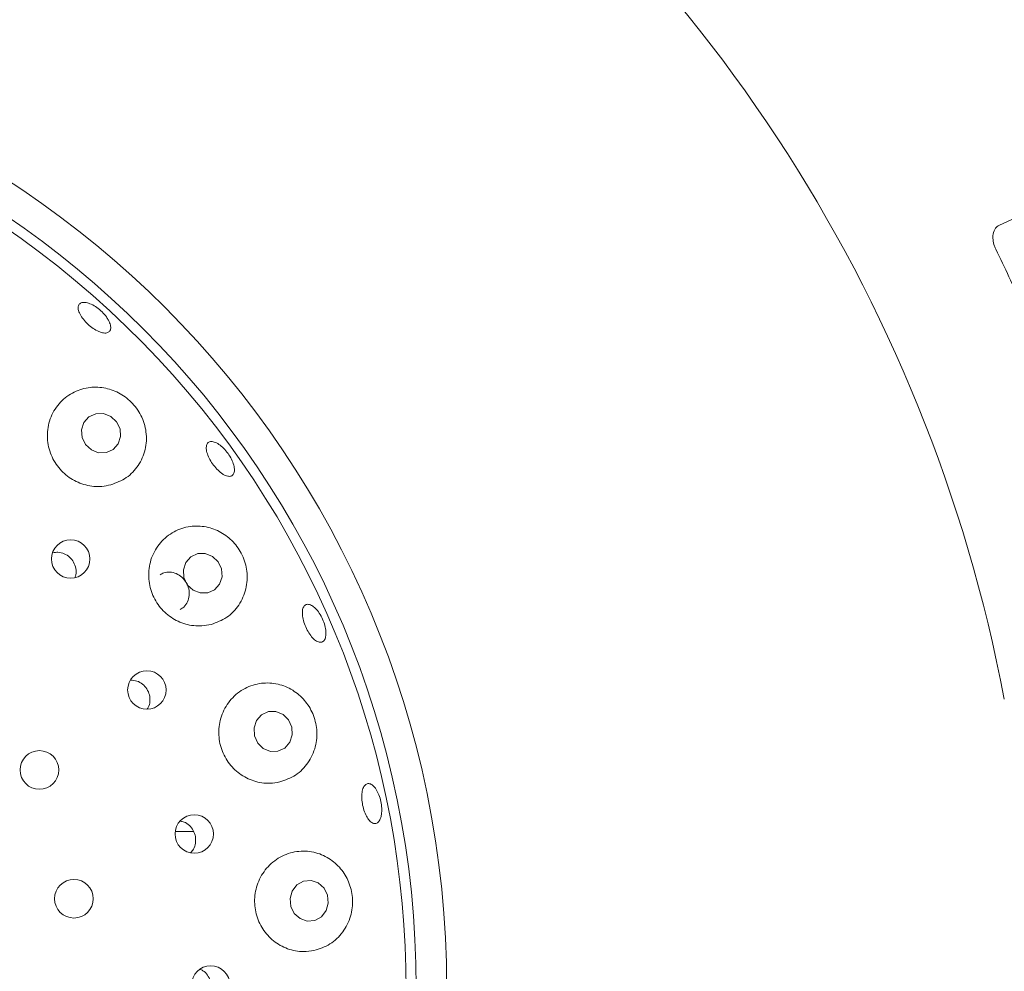
# Model space of a CAD drawing. Units: millimetres. Extents: x 5 to 415, y 5 to 292.
# Drawn here: x 141 to 147, y 127 to 133 of the extents above; entities that cross this region are included whole.
import ezdxf

# ---------------------------------------------------------------- set-up
doc = ezdxf.new("R2010")
doc.units = ezdxf.units.MM

msp = doc.modelspace()

# ---------------------------------------------------------------- linework, layer by layer
at = {"color": 7, "linetype": 'Continuous', "lineweight": 15}
for p, q in [((147.79895, 132.31689), (146.70774, 131.80805)), ((142.04948, 128.30269), (141.94426, 128.30269))]:
    msp.add_line(p, q, dxfattribs=at)
at = {"color": 7, "linetype": 'Continuous', "lineweight": 15, "flags": 128}
for points in [[(141.56959, 130.70348), (141.52725, 130.71973), (141.48284, 130.71876), (141.44313, 130.70072), (141.41416, 130.66837), (141.40034, 130.62662), (141.40378, 130.58183), (141.42395, 130.54082), (141.45778, 130.50983), (141.50013, 130.49358), (141.54453, 130.49455), (141.58424, 130.51258), (141.61321, 130.54494), (141.62703, 130.58669), (141.62359, 130.63148), (141.60342, 130.67249), (141.56959, 130.70348)], [(142.15862, 129.8942), (142.11691, 129.91079), (142.07296, 129.90999), (142.03348, 129.89193), (142.00446, 129.85934), (141.99033, 129.8172), (141.99324, 129.77192), (142.01275, 129.73038), (142.04588, 129.69893), (142.08759, 129.68234), (142.13154, 129.68313), (142.17102, 129.7012), (142.20004, 129.73379), (142.21417, 129.77593), (142.21126, 129.82121), (142.19175, 129.86274), (142.15862, 129.8942)], [(142.56651, 128.98051), (142.52534, 128.99708), (142.48175, 128.99609), (142.4424, 128.9777), (142.41326, 128.94472), (142.39878, 128.90216), (142.40116, 128.8565), (142.42004, 128.81469), (142.45254, 128.7831), (142.49371, 128.76654), (142.5373, 128.76753), (142.57665, 128.78591), (142.60579, 128.81889), (142.62027, 128.86146), (142.61789, 128.90712), (142.59901, 128.94892), (142.56651, 128.98051)], [(142.81586, 127.8457), (142.82848, 127.88944), (142.82424, 127.93514), (142.80378, 127.97586), (142.77022, 128.00539), (142.72866, 128.01923), (142.68544, 128.01528), (142.64713, 127.99414), (142.61956, 127.95903), (142.60694, 127.91529), (142.61119, 127.86958), (142.63165, 127.82887), (142.66521, 127.79934), (142.70677, 127.7855), (142.74999, 127.78945), (142.7883, 127.81059), (142.81586, 127.8457)]]:
    msp.add_lwpolyline(points, dxfattribs=at)
at = {"color": 7, "linetype": 'Continuous', "lineweight": 15}
for centre, radius in [((137.95422, 127.4017), 11.35294), ((137.95422, 127.4017), 5.55882), ((137.95422, 127.4017), 5.38235), ((141.33822, 129.87899), 0.11139), ((141.77914, 129.1215), 0.11138), ((141.15752, 128.6589), 0.11176), ((142.05301, 128.28886), 0.11133), ((141.35696, 127.91458), 0.11176), ((142.1482, 127.41572), 0.11107)]:
    msp.add_circle(centre, radius, dxfattribs=at)
for radius, start, end in [(8.94118, 10.744122, 55.922545), (5.32353, 149.55862, 138.90412), (9.72235, 23.959966, 26.040034)]:
    msp.add_arc((137.95422, 127.4017), radius, start, end, dxfattribs=at)
for points, knots in [([(146.70774, 131.80805), (146.70063, 131.80341), (146.68484, 131.79309), (146.67278, 131.76309), (146.67173, 131.72576), (146.67874, 131.6941), (146.68693, 131.67584), (146.68964, 131.6698)], [0, 0, 0, 0, 0.22719877, 0.50454269, 0.70268429, 0.90180782, 1, 1, 1, 1]), ([(141.55661, 131.25992), (141.56114, 131.25017), (141.57019, 131.23068), (141.57074, 131.20683), (141.56136, 131.19059), (141.54229, 131.18394), (141.51584, 131.18758), (141.48485, 131.20105), (141.45281, 131.22272), (141.42328, 131.25005), (141.39959, 131.27996), (141.38442, 131.30917), (141.37953, 131.33451), (141.38559, 131.35321), (141.40197, 131.36315), (141.4268, 131.36317), (141.45719, 131.35321), (141.48966, 131.33429), (141.52033, 131.30854), (141.54315, 131.28239), (141.55287, 131.26617), (141.55661, 131.25992)], [0, 0, 0, 0, 0.0536461, 0.1072907, 0.1609555, 0.2146903, 0.2684799, 0.3222813, 0.3760076, 0.4296214, 0.4831645, 0.536734, 0.5903965, 0.6441475, 0.697924, 0.7516807, 0.8053956, 0.8590759, 0.9127356, 0.96638, 1, 1, 1, 1]), ([(141.57063, 130.30771), (141.60184, 130.31969), (141.66424, 130.34365), (141.73343, 130.41717), (141.77452, 130.50923), (141.78018, 130.61213), (141.75038, 130.70969), (141.69254, 130.78911), (141.61645, 130.8443), (141.529, 130.87338), (141.43568, 130.874), (141.34433, 130.8431), (141.2665, 130.78038), (141.21478, 130.692), (141.1975, 130.59069), (141.21562, 130.49103), (141.26442, 130.40482), (141.33685, 130.33994), (141.42466, 130.30217), (141.506, 130.29419), (141.5532, 130.30406), (141.57063, 130.30771)], [0, 0, 0, 0, 0.0565982, 0.1131402, 0.1711751, 0.2288929, 0.2837708, 0.3348365, 0.3836085, 0.4327467, 0.4844492, 0.5395838, 0.5972827, 0.655338, 0.711655, 0.7654962, 0.8173444, 0.8681166, 0.9187157, 0.969991, 1, 1, 1, 1]), ([(142.2042, 130.37994), (142.19514, 130.38802), (142.177, 130.40416), (142.15269, 130.43662), (142.13404, 130.4707), (142.12316, 130.50339), (142.12137, 130.5309), (142.12899, 130.55026), (142.14524, 130.55928), (142.16828, 130.5569), (142.19541, 130.54334), (142.22348, 130.52009), (142.24924, 130.4897), (142.26976, 130.4556), (142.28277, 130.42165), (142.28688, 130.39172), (142.28174, 130.36926), (142.26797, 130.3568), (142.24715, 130.35591), (142.22467, 130.36486), (142.20991, 130.37574), (142.2042, 130.37994)], [0, 0, 0, 0, 0.0536117, 0.1072249, 0.1607771, 0.2143302, 0.26797, 0.321703, 0.3754788, 0.4292455, 0.4829696, 0.5366566, 0.5903195, 0.6439679, 0.6976044, 0.7512319, 0.8048686, 0.8585443, 0.9122875, 0.9660843, 1, 1, 1, 1]), ([(142.15002, 129.50055), (142.18157, 129.51224), (142.24466, 129.53562), (142.31519, 129.60975), (142.35698, 129.70282), (142.36322, 129.80559), (142.33548, 129.90175), (142.28133, 129.98059), (142.20828, 130.03742), (142.12144, 130.06931), (142.02651, 130.07193), (141.93291, 130.04125), (141.85371, 129.97764), (141.80162, 129.88891), (141.7837, 129.78842), (141.80005, 129.68972), (141.84641, 129.60351), (141.9166, 129.53743), (142.00303, 129.49768), (142.08436, 129.48785), (142.13215, 129.49709), (142.15002, 129.50055)], [0, 0, 0, 0, 0.057614, 0.1151981, 0.1733681, 0.2297146, 0.2823526, 0.3317979, 0.3804573, 0.4308693, 0.4845425, 0.541365, 0.5995706, 0.6568097, 0.7117001, 0.7642945, 0.8154097, 0.8659769, 0.9168609, 0.9688995, 1, 1, 1, 1]), ([(141.36283, 129.77249), (141.36473, 129.7773), (141.37118, 129.79362), (141.36925, 129.8248), (141.35709, 129.86051), (141.33331, 129.89055), (141.30158, 129.91087), (141.2673, 129.92039), (141.24543, 129.9169), (141.23572, 129.91535)], [0, 0, 0, 0, 0.0677452, 0.2293912, 0.3902813, 0.5504968, 0.7106567, 0.8714705, 1, 1, 1, 1]), ([(141.97189, 129.58712), (141.97918, 129.59137), (141.99707, 129.60182), (142.0158, 129.63047), (142.02608, 129.66734), (142.02338, 129.70692), (142.00844, 129.74418), (141.98299, 129.77504), (141.94982, 129.79626), (141.91283, 129.80488), (141.87954, 129.80246), (141.86239, 129.79224), (141.85577, 129.78829)], [0, 0, 0, 0, 0.0740416, 0.1817524, 0.28952313, 0.3970795, 0.50419286, 0.6109435, 0.7176969, 0.82482015, 0.93237907, 1, 1, 1, 1]), ([(142.78635, 129.39733), (142.77973, 129.3978), (142.76649, 129.39873), (142.74332, 129.41577), (142.72082, 129.44224), (142.70105, 129.47622), (142.6863, 129.5135), (142.67818, 129.54999), (142.67768, 129.58164), (142.68499, 129.60496), (142.69938, 129.61735), (142.71927, 129.61738), (142.74237, 129.605), (142.76596, 129.5816), (142.78727, 129.54977), (142.80384, 129.51309), (142.81379, 129.47568), (142.81609, 129.44175), (142.81051, 129.41538), (142.79961, 129.40078), (142.79004, 129.39829), (142.78635, 129.39733)], [0, 0, 0, 0, 0.053798, 0.1076011, 0.1613936, 0.2150998, 0.2686936, 0.3222359, 0.3758191, 0.4294995, 0.4832625, 0.53704, 0.5907853, 0.6444936, 0.6981688, 0.7518246, 0.8054671, 0.8590991, 0.9127295, 0.9663813, 1, 1, 1, 1]), ([(141.78124, 129.01137), (141.78321, 129.01407), (141.79245, 129.02674), (141.79792, 129.05569), (141.79563, 129.09324), (141.78042, 129.12844), (141.75507, 129.15643), (141.72226, 129.17544), (141.69787, 129.17788), (141.68574, 129.17909)], [0, 0, 0, 0, 0.0435825, 0.2042503, 0.3642121, 0.5234486, 0.6825047, 0.842115, 1, 1, 1, 1]), ([(142.54719, 128.58946), (142.57899, 128.60062), (142.6426, 128.62292), (142.71497, 128.69664), (142.75842, 128.78954), (142.76689, 128.89105), (142.74302, 128.98578), (142.69334, 129.06517), (142.62316, 129.12488), (142.53655, 129.16038), (142.43985, 129.16559), (142.34402, 129.13593), (142.26323, 129.07276), (142.20976, 128.98509), (142.18963, 128.88607), (142.20278, 128.7881), (142.24568, 128.70116), (142.313, 128.63299), (142.39783, 128.59034), (142.47959, 128.57785), (142.52852, 128.58626), (142.54719, 128.58946)], [0, 0, 0, 0, 0.0581062, 0.1162202, 0.1737334, 0.2281803, 0.2788715, 0.3275481, 0.3768844, 0.4289604, 0.4844606, 0.542323, 0.600267, 0.6563119, 0.7098881, 0.7615665, 0.8122744, 0.8629072, 0.9143104, 0.9673011, 1, 1, 1, 1]), ([(143.13369, 128.39064), (143.13066, 128.38145), (143.12461, 128.36306), (143.10893, 128.34922), (143.09055, 128.34782), (143.07097, 128.35981), (143.05246, 128.38364), (143.03696, 128.41664), (143.02616, 128.45502), (143.0212, 128.4944), (143.02268, 128.5304), (143.03051, 128.55903), (143.04396, 128.5771), (143.06162, 128.58255), (143.08148, 128.57474), (143.10122, 128.55452), (143.11851, 128.5242), (143.13132, 128.48712), (143.13803, 128.44763), (143.13829, 128.41429), (143.13497, 128.39722), (143.13369, 128.39064)], [0, 0, 0, 0, 0.0536623, 0.1073209, 0.1610172, 0.2147783, 0.2685846, 0.3223599, 0.376034, 0.4296049, 0.4831482, 0.5367581, 0.5904675, 0.6442386, 0.6980088, 0.7517459, 0.805444, 0.8591128, 0.9127648, 0.9664046, 1, 1, 1, 1]), ([(142.03265, 128.18118), (142.03811, 128.18736), (142.05176, 128.20285), (142.06162, 128.23566), (142.06172, 128.27351), (142.04925, 128.30969), (142.02595, 128.33913), (141.99945, 128.3581), (141.98065, 128.36162), (141.97394, 128.36288)], [0, 0, 0, 0, 0.1074234, 0.2688041, 0.4293939, 0.5894246, 0.7495932, 0.9105399, 1, 1, 1, 1]), ([(142.74534, 127.61458), (142.77723, 127.62499), (142.84103, 127.64583), (142.91545, 127.71796), (142.96133, 127.80934), (142.97338, 127.90863), (142.95453, 128.00214), (142.90968, 128.08303), (142.84223, 128.14645), (142.75574, 128.18605), (142.6574, 128.19434), (142.55956, 128.16658), (142.47699, 128.10518), (142.4213, 128.01974), (142.39778, 127.92263), (142.40668, 127.82521), (142.44534, 127.73709), (142.5093, 127.66626), (142.59234, 127.62006), (142.67491, 127.60424), (142.72553, 127.61167), (142.74534, 127.61458)], [0, 0, 0, 0, 0.0579316, 0.1159127, 0.1720939, 0.2245322, 0.2738696, 0.3225615, 0.373114, 0.4269649, 0.4839106, 0.5421195, 0.5992579, 0.6540183, 0.7065131, 0.7575768, 0.8081384, 0.8590603, 0.9111783, 0.9652475, 1, 1, 1, 1]), ([(142.12583, 127.33362), (142.13274, 127.344), (142.14656, 127.36474), (142.15312, 127.40255), (142.14804, 127.44023), (142.13075, 127.47361), (142.10873, 127.49705), (142.09136, 127.50398), (142.0854, 127.50636)], [0, 0, 0, 0, 0.1809996, 0.3620202, 0.5426287, 0.7234383, 0.9051447, 1, 1, 1, 1])]:
    msp.add_open_spline(points, degree=3, knots=knots, dxfattribs=at)

doc.saveas('drawing.dxf')
